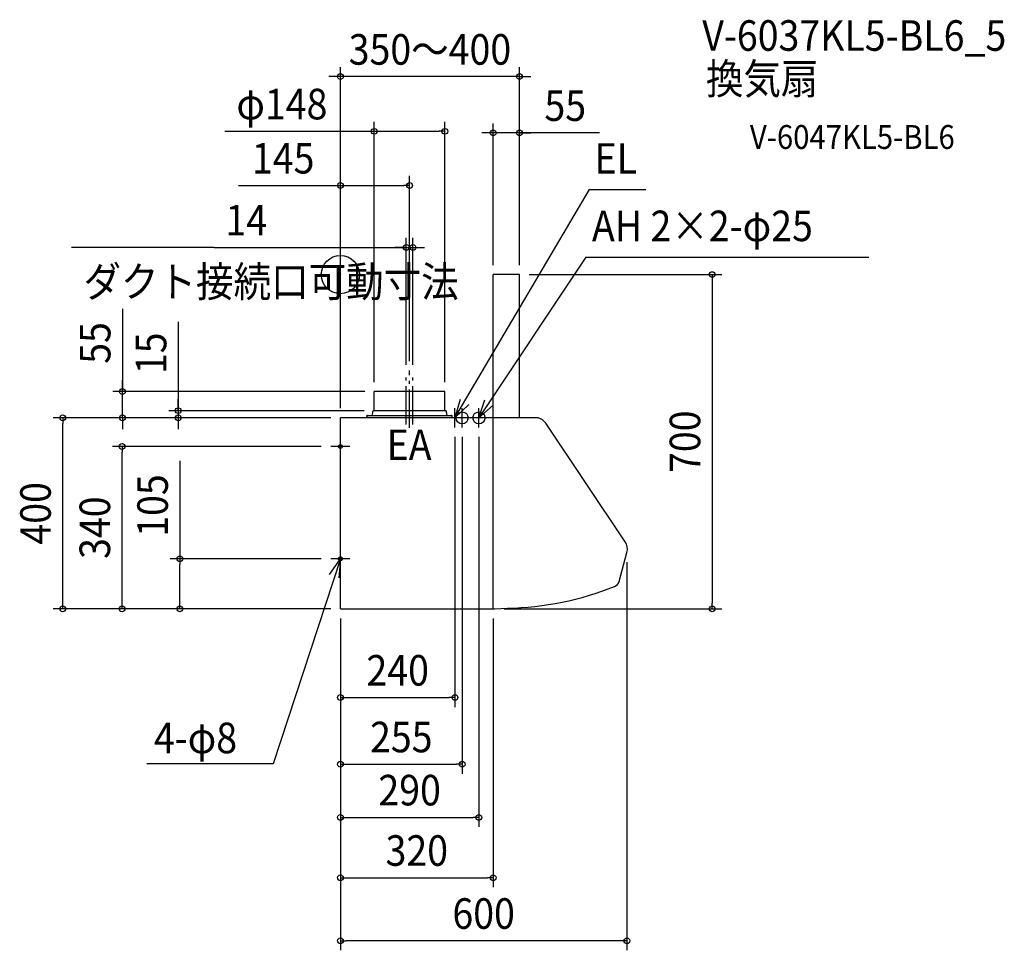
# Model space of a CAD drawing. Extents: x -672 to 1390, y -1415 to 534.
import ezdxf
from ezdxf.enums import TextEntityAlignment as Align

# ---------------------------------------------------------------- set-up
doc = ezdxf.new("R2010")
doc.units = 0
doc.header["$LTSCALE"] = 20
doc.header["$PDMODE"] = 3
doc.header["$PDSIZE"] = -2
doc.linetypes.add('CONTINOUS', pattern=[0])
doc.linetypes.add('DASHDOT', pattern=[5.5, 4, -0.6, 0.3, -0.6])
doc.layers.get('DEFPOINTS').update_dxf_attribs({"linetype": 'CONTINUOUS'})
for name, color, linetype in [('ARRANGE', 1, 'CONTINUOUS'), ('BASIS', 6, 'DASHDOT'), ('DETAIL', 5, 'CONTINUOUS'), ('ETC', 61, 'CONTINUOUS'), ('FIX', 11, 'CONTINUOUS'), ('NOTE', 4, 'CONTINUOUS'), ('OUTLINE', 3, 'CONTINUOUS'), ('SIZE', 30, 'CONTINUOUS')]:
    doc.layers.add(name, color=color, linetype=linetype)
doc.styles.get("Standard").update_dxf_attribs({"font": 'SIMPLEX.shx', "width": 0.9, "height": 64, "bigfont": 'BIGFONT.shx'})

msp = doc.modelspace()

# ---------------------------------------------------------------- linework, layer by layer
at = {"layer": 'ARRANGE', "color": 1, "linetype": 'CONTINUOUS'}
msp.add_circle((0, 0), 40, dxfattribs=at)
msp.add_point((0, 0), dxfattribs=at)
at = {"layer": 'BASIS', "color": 6, "linetype": 'DASHDOT'}
for p, q in [((145, -320.650428), (145, -201.086921)), ((138, -313.652357), (138, -209.121418)), ((145, -320.650428), (145, -209.121418)), ((152, -313.652357), (152, -209.121418))]:
    msp.add_line(p, q, dxfattribs=at)
at = {"layer": 'DEFPOINTS', "color": 30, "linetype": 'CONTINUOUS'}
for p in [(0, 414.493753), (218.999591, 299.979714), (320, 296.673596), (145, 186.603449), (152, 56.952483), (320, 0), (375, 0), (375, 0), (375, 0), (145, -201.086921), (138, -209.121418), (152, -209.121418), (-456.565048, -245), (70.999591, -245), (70.999591, -245), (218.999591, -245), (70, -285), (-581.436173, -300), (-339.469623, -300), (0, -300), (0, -300), (0, -300), (0, -300), (0, -300), (240, -320), (255, -320), (290, -320), (-457.189901, -360), (-20, -360), (-336.244315, -595), (-20, -595), (600, -582.143965), (0, -700), (0, -700), (0, -700), (0, -700), (0, -700), (0, -700), (0, -700), (0, -700), (320, -700), (322.954292, -700), (778.555933, -700), (240, -885.654552), (255, -1025.359727), (290, -1136.61906), (320, -1263.086507), (0, -1395.003268)]:
    msp.add_point(p, dxfattribs=at)
at = {"layer": 'DETAIL', "color": 5, "linetype": 'CONTINOUS'}
for p, q in [((320, -300), (320, 0)), ((375, 0), (320, 0)), ((375, -300), (375, 0)), ((414.355126, -300), (0, -300)), ((0, -700), (0, -300)), ((320, -700), (320, -300)), ((596.218928, -559.316701), (430.203778, -311.419669)), ((583.842688, -642.443875), (600, -582.143965)), ((0, -700), (322.954292, -700))]:
    msp.add_line(p, q, dxfattribs=at)
at = {"layer": 'DETAIL', "color": 5, "linetype": 'CONTINUOUS'}
for p, q in [((70.999591, -283.97647), (70.999591, -245)), ((219.000409, -245), (70.999591, -245)), ((219.000409, -283.97647), (219.000409, -245)), ((67.999591, -289.4), (67.999591, -286.647059)), ((70.124105, -284.968688), (69.40037, -285.05951)), ((205, -285), (70, -285)), ((220, -285), (205, -285)), ((219.875078, -284.968688), (220.598813, -285.05951)), ((221.999591, -289.4), (221.999591, -286.647059)), ((55.499591, -297), (55.499591, -296)), ((55.499591, -297), (55.499591, -300)), ((56.499591, -295), (205, -295)), ((205, -295), (223.714665, -295)), ((223.714665, -295), (232.999591, -295)), ((233.999591, -300), (233.999591, -296)), ((322.954292, -700), (350, -698.816454))]:
    msp.add_line(p, q, dxfattribs=at)
for centre, radius, start, end in [((69.599591, -286.647059), 1.6, 97.152669, 180), ((69.999591, -283.97647), 1, 277.152669, 0), ((219.999591, -283.97647), 1, 180, 262.847331), ((220.399591, -286.647059), 1.6, 0, 82.847331), ((56.499591, -296), 1, 90, 180), ((57.999591, -289.4), 10, 325.944202, 0), ((231.999591, -289.4), 10, 180, 214.055798), ((232.999591, -296), 1, 0, 90)]:
    msp.add_arc(centre, radius, start, end, dxfattribs=at)
at = {"layer": 'DETAIL', "color": 5, "linetype": 'CONTINOUS'}
for centre, radius, start, end in [((406.938927, -327), 28, 33.809982, 74.641114), ((572.954077, -574.897032), 28, 345, 33.809982), ((334.554077, -49), 650, 271.361645, 291.643048), ((568.387875, -638.30277), 16, 291.643048, 345)]:
    msp.add_arc(centre, radius, start, end, dxfattribs=at)
at = {"layer": 'FIX', "color": 11, "linetype": 'CONTINUOUS'}
for centre, radius in [((255, -300), 12.5), ((290, -300), 12.5), ((0, -360), 4), ((0, -595), 4)]:
    msp.add_circle(centre, radius, dxfattribs=at)
at = {"layer": 'NOTE', "color": 4, "linetype": 'CONTINUOUS'}
for p, q in [((240, -300), (521.391813, 177.93123)), ((521.391813, 177.93123), (639.325422, 177.93123)), ((514.034853, 36.737362), (290, -300)), ((514.034853, 36.737362), (1106.591394, 36.737362)), ((251.114186, -261.575075), (240, -300)), ((290, -300), (302.815318, -262.108475)), ((240, -300), (268.83763, -272.280132)), ((240, -320), (240, -280)), ((255, -320), (255, -280)), ((320.044153, -273.592635), (290, -300)), ((290, -320), (290, -280)), ((260, -300), (220, -300)), ((275, -300), (235, -300)), ((310, -300), (270, -300)), ((0, -380), (0, -340)), ((20, -360), (-20, -360)), ((0, -615), (0, -575)), ((0, -595), (-140.736422, -1024.225538)), ((-22.8466, -627.833411), (0, -595)), ((20, -595), (-20, -595)), ((0, -595), (-3.36903, -634.857868)), ((-140.736422, -1024.225538), (-405.188425, -1024.225538))]:
    msp.add_line(p, q, dxfattribs=at)
at = {"layer": 'OUTLINE', "color": 3, "linetype": 'CONTINOUS'}
for p, q in [((320, -300), (320, 0)), ((375, 0), (320, 0)), ((375, -300), (375, 0)), ((0, -700), (0, -300)), ((375, -300), (0, -300)), ((414.355126, -300), (350, -300)), ((596.218928, -559.316701), (430.203778, -311.419669)), ((583.842688, -642.443875), (600, -582.143965)), ((0, -700), (322.954292, -700))]:
    msp.add_line(p, q, dxfattribs=at)
at = {"layer": 'OUTLINE', "color": 3, "linetype": 'CONTINUOUS'}
msp.add_line((322.954292, -700), (350, -698.816454), dxfattribs=at)
at = {"layer": 'OUTLINE', "color": 3, "linetype": 'CONTINOUS'}
for centre, radius, start, end in [((406.938927, -327), 28, 33.809982, 74.641114), ((572.954077, -574.897032), 28, 345, 33.809982), ((334.554077, -49), 650, 271.361645, 291.643048), ((568.387875, -638.30277), 16, 291.643048, 345)]:
    msp.add_arc(centre, radius, start, end, dxfattribs=at)
at = {"layer": 'SIZE', "color": 30, "linetype": 'CONTINUOUS'}
for p, q in [((0, -280), (0, 434.493753)), ((375, 20), (375, 434.493753)), ((-12, 414.493753), (-24, 414.493753)), ((0, 414.493753), (-12, 414.493753)), ((375, 414.493753), (0, 414.493753)), ((375, 414.493753), (387, 414.493753)), ((387, 414.493753), (399, 414.493753)), ((70.999591, -225), (70.999591, 319.979714)), ((218.999591, -225), (218.999591, 319.979714)), ((320, 20), (320, 316.673596)), ((375, 20), (375, 316.673596)), ((-242.103996, 299.979714), (70.999591, 299.979714)), ((70.999591, 299.979714), (82.999591, 299.979714)), ((82.999591, 299.979714), (206.999591, 299.979714)), ((218.999591, 299.979714), (206.999591, 299.979714)), ((308, 296.673596), (296, 296.673596)), ((320, 296.673596), (308, 296.673596)), ((375, 296.673596), (320, 296.673596)), ((375, 296.673596), (320, 296.673596)), ((542.521532, 296.673596), (375, 296.673596)), ((375, 296.673596), (387, 296.673596)), ((387, 296.673596), (399, 296.673596)), ((0, -280), (0, 206.603449)), ((145, -181.086921), (145, 206.603449)), ((-213.392355, 186.603449), (0, 186.603449)), ((0, 186.603449), (12, 186.603449)), ((12, 186.603449), (133, 186.603449)), ((145, 186.603449), (133, 186.603449)), ((138, -189.121418), (138, 76.952483)), ((152, -189.121418), (152, 76.952483)), ((-264.646838, 56.952483), (-563.330101, 56.952483)), ((-264.646838, 56.952483), (138, 56.952483)), ((126, 56.952483), (114, 56.952483)), ((138, 56.952483), (126, 56.952483)), ((138, 56.952483), (152, 56.952483)), ((138, 56.952483), (152, 56.952483)), ((152, 56.952483), (164, 56.952483)), ((164, 56.952483), (176, 56.952483)), ((395, 0), (798.555933, 0)), ((778.555933, 0), (778.555933, -12)), ((778.555933, -12), (778.555933, -688)), ((-456.565048, -71.547782), (-456.565048, -245)), ((-339.469623, -98.72049), (-339.469623, -285)), ((-456.565048, -233), (-456.565048, -221)), ((50.999591, -245), (-476.565048, -245)), ((-456.565048, -245), (-456.565048, -233)), ((-456.565048, -300), (-456.565048, -245)), ((-456.565048, -300), (-456.565048, -245)), ((-339.469623, -273), (-339.469623, -261)), ((50, -285), (-359.469623, -285)), ((-339.469623, -285), (-339.469623, -273)), ((-339.469623, -285), (-339.469623, -300)), ((-339.469623, -285), (-339.469623, -300)), ((-20, -300), (-601.436173, -300)), ((-581.436173, -300), (-581.436173, -312)), ((-20, -300), (-476.565048, -300)), ((-456.565048, -300), (-456.565048, -312)), ((-20, -300), (-359.469623, -300)), ((-339.469623, -300), (-339.469623, -312)), ((-581.436173, -688), (-581.436173, -312)), ((-456.565048, -312), (-456.565048, -324)), ((-339.469623, -312), (-339.469623, -324)), ((240, -340), (240, -905.654552)), ((255, -340), (255, -1045.359727)), ((290, -340), (290, -1156.61906)), ((-40, -360), (-477.189901, -360)), ((-457.189901, -360), (-457.189901, -372)), ((-457.189901, -688), (-457.189901, -372)), ((-336.244315, -390.10945), (-336.244315, -595)), ((-40, -595), (-356.244315, -595)), ((-336.244315, -595), (-336.244315, -607)), ((-336.244315, -688), (-336.244315, -607)), ((600, -602.143965), (600, -1415.003268)), ((-20, -700), (-601.436173, -700)), ((-581.436173, -700), (-581.436173, -688)), ((-20, -700), (-477.189901, -700)), ((-457.189901, -700), (-457.189901, -688)), ((-20, -700), (-356.244315, -700)), ((-336.244315, -700), (-336.244315, -688)), ((342.954292, -700), (798.555933, -700)), ((778.555933, -700), (778.555933, -688)), ((0, -720), (0, -1415.003268)), ((0, -720), (0, -1283.086507)), ((0, -720), (0, -1156.61906)), ((0, -720), (0, -1045.359727)), ((0, -720), (0, -905.654552)), ((320, -720), (320, -1283.086507)), ((0, -885.654552), (12, -885.654552)), ((12, -885.654552), (228, -885.654552)), ((240, -885.654552), (228, -885.654552)), ((0, -1025.359727), (12, -1025.359727)), ((12, -1025.359727), (243, -1025.359727)), ((255, -1025.359727), (243, -1025.359727)), ((0, -1136.61906), (12, -1136.61906)), ((12, -1136.61906), (278, -1136.61906)), ((290, -1136.61906), (278, -1136.61906)), ((0, -1263.086507), (12, -1263.086507)), ((12, -1263.086507), (308, -1263.086507)), ((320, -1263.086507), (308, -1263.086507)), ((0, -1395.003268), (12, -1395.003268)), ((588, -1395.003268), (12, -1395.003268)), ((600, -1395.003268), (588, -1395.003268))]:
    msp.add_line(p, q, dxfattribs=at)
for centre in [(0, 414.493753), (375, 414.493753), (70.999591, 299.979714), (218.999591, 299.979714), (320, 296.673596), (375, 296.673596), (0, 186.603449), (145, 186.603449), (138, 56.952483), (152, 56.952483), (778.555933, 0), (-456.565048, -245), (-339.469623, -285), (-581.436173, -300), (-456.565048, -300), (-339.469623, -300), (-457.189901, -360), (-336.244315, -595), (-581.436173, -700), (-457.189901, -700), (-336.244315, -700), (778.555933, -700), (0, -885.654552), (240, -885.654552), (0, -1025.359727), (255, -1025.359727), (0, -1136.61906), (290, -1136.61906), (0, -1263.086507), (320, -1263.086507), (0, -1395.003268), (600, -1395.003268)]:
    msp.add_circle(centre, 6, dxfattribs=at)

# ---------------------------------------------------------------- texts
at = {"layer": 'ETC', "color": 61, "linetype": 'CONTINUOUS', "width": 0.9}
for s, height, p in [('V-6037KL5-BL6_5', 64, (757.829712, 468.599623)), ('換気扇', 64, (765.489522, 377.979879)), ('V-6047KL5-BL6', 50, (857.513001, 263.087867))]:
    msp.add_text(s, height=height, dxfattribs=at).set_placement(p)
at = {"layer": 'NOTE', "color": 4, "linetype": 'CONTINUOUS', "width": 0.9}
for s, p in [('EL', (532.305508, 211.109468)), ('AH 2×2-φ25', (526.808861, 69.9156)), ('ダクト接続口可動寸法', (-538.008421, -46.818748)), ('EA', (96.818567, -388.475115)), ('4-φ8', (-390.599448, -1002.307305))]:
    msp.add_text(s, height=64, dxfattribs=at).set_placement(p)
at = {"layer": 'SIZE', "color": 30, "linetype": 'CONTINUOUS', "width": 0.9}
for s, p in [('350～400', (187.5, 439.493753)), ('φ148', (-122.475424, 324.979714)), ('55', (470.892961, 321.673596)), ('145', (-119.820927, 211.603449)), ('14', (-197.132552, 81.952483)), ('240', (120, -860.654552)), ('255', (127.5, -1000.359727)), ('290', (145, -1111.61906)), ('320', (160, -1238.086507)), ('600', (300, -1370.003268))]:
    msp.add_text(s, height=64, dxfattribs=at).set_placement(p, align=Align.CENTER)
for s, p in [('55', (-481.565048, -143.176353)), ('15', (-364.469623, -164.863347)), ('700', (753.555933, -350)), ('105', (-361.244315, -483.680879)), ('400', (-606.436173, -500)), ('340', (-482.189901, -530))]:
    msp.add_text(s, height=64, rotation=90, dxfattribs=at).set_placement(p, align=Align.CENTER)

doc.saveas('drawing.dxf')
